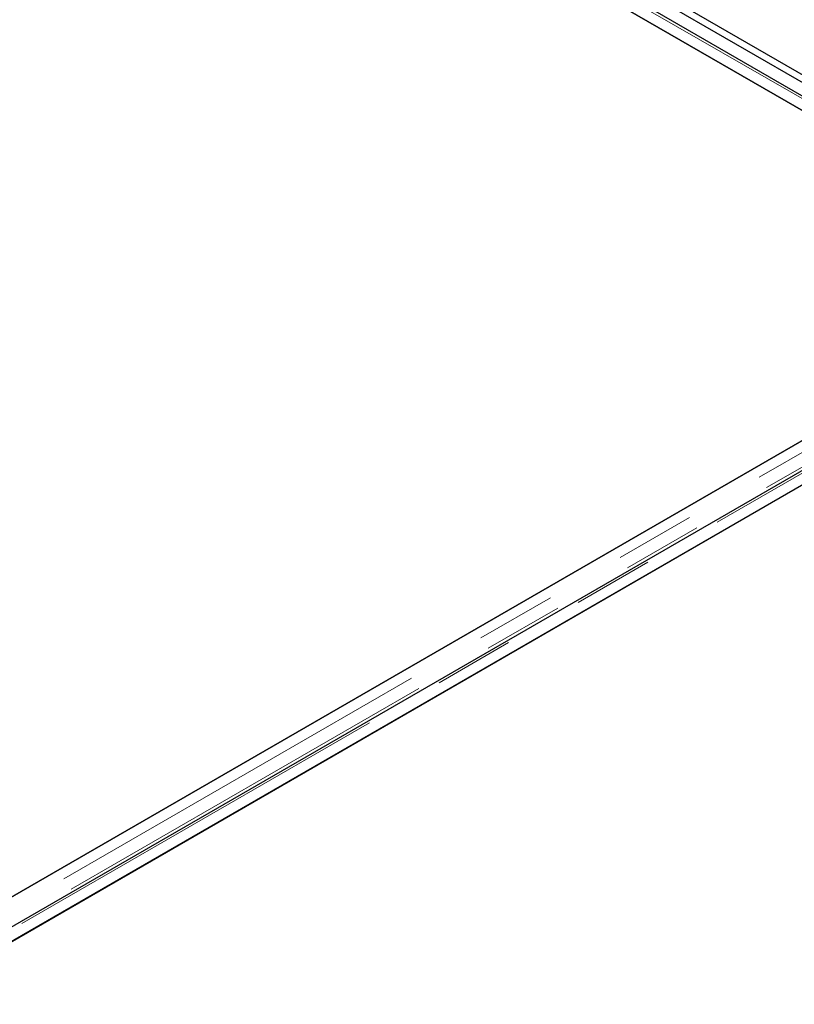
# Model space of a CAD drawing. Units: millimetres. Extents: x 132 to 8074, y 145 to 6415.
# Drawn here: x 6362 to 6607, y 4802 to 5113 of the extents above; entities that cross this region are included whole.
import ezdxf

# ---------------------------------------------------------------- set-up
doc = ezdxf.new("R2010")
doc.units = ezdxf.units.MM
doc.header["$LTSCALE"] = 20
doc.linetypes.add('PHANTOM', pattern=[12.7, 6.35, -1.27, 1.27, -1.27, 1.27, -1.27])

msp = doc.modelspace()

# ---------------------------------------------------------------- linework, layer by layer
at = {"color": 7, "linetype": 'Continuous', "lineweight": 25}
for p, q in [((7511.57, 4572.71), (5516.82, 5724.25)), ((7513.69, 4573.93), (5518.94, 5725.48)), ((6708.3, 5032.15), (6314.08, 5259.73)), ((6664.66, 5052.75), (6313.37, 5255.54)), ((6313.88, 5255.25), (6699.5, 5032.63)), ((6699.5, 5032.04), (5917.19, 4580.43)), ((6711.47, 5029.5), (5920.56, 4572.92)), ((6712.18, 5025.32), (5964.2, 4593.52)), ((5929.36, 4573.4), (6711.67, 5025.02)), ((5916.68, 4580.13), (6664.66, 5011.93))]:
    msp.add_line(p, q, dxfattribs=at)
at = {"color": 8, "linetype": 'PHANTOM', "lineweight": 18}
for p, q in [((6313.88, 5259), (6706.01, 5032.63)), ((6706.01, 5032.04), (5917.19, 4576.67)), ((6708.33, 5028.75), (5918.21, 4572.62)), ((5922.86, 4573.4), (6711.67, 5028.78))]:
    msp.add_line(p, q, dxfattribs=at)

doc.saveas('drawing.dxf')
